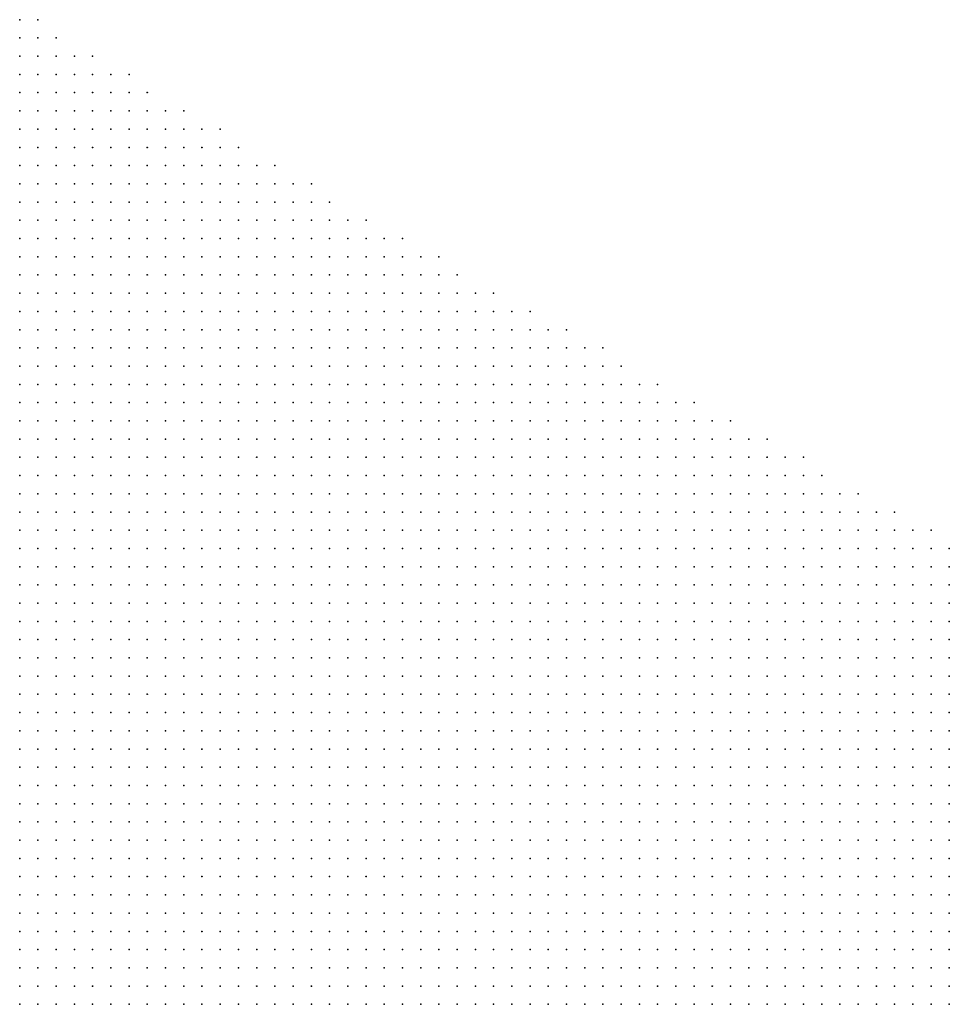
# Model space of a CAD drawing. Units: inches. Extents: x -1.72 to 1.73, y -0.69 to 0.69.
# Drawn here: x 0.21 to 0.31, y 0.37 to 0.47 of the extents above; entities that cross this region are included whole.
import ezdxf

# ---------------------------------------------------------------- set-up
doc = ezdxf.new("R2010")
doc.units = ezdxf.units.IN
doc.header["$MEASUREMENT"] = 0
doc.header["$PDMODE"] = 32
doc.header["$PDSIZE"] = 1e-05
doc.layers.add('layer5', color=5, linetype='Continuous')

msp = doc.modelspace()

# ---------------------------------------------------------------- linework, layer by layer
at = {"layer": 'layer5', "color": 5}
for p in [(0.2092, 0.4735), (0.2112, 0.4735), (0.2092, 0.4715), (0.2112, 0.4715), (0.2132, 0.4715), (0.2092, 0.4695), (0.2112, 0.4695), (0.2132, 0.4695), (0.2152, 0.4695), (0.2172, 0.4695), (0.2092, 0.4675), (0.2112, 0.4675), (0.2132, 0.4675), (0.2152, 0.4675), (0.2172, 0.4675), (0.2192, 0.4675), (0.2212, 0.4675), (0.2092, 0.4655), (0.2112, 0.4655), (0.2132, 0.4655), (0.2152, 0.4655), (0.2172, 0.4655), (0.2192, 0.4655), (0.2212, 0.4655), (0.2232, 0.4655), (0.2092, 0.4635), (0.2112, 0.4635), (0.2132, 0.4635), (0.2152, 0.4635), (0.2172, 0.4635), (0.2192, 0.4635), (0.2212, 0.4635), (0.2232, 0.4635), (0.2252, 0.4635), (0.2272, 0.4635), (0.2092, 0.4615), (0.2112, 0.4615), (0.2132, 0.4615), (0.2152, 0.4615), (0.2172, 0.4615), (0.2192, 0.4615), (0.2212, 0.4615), (0.2232, 0.4615), (0.2252, 0.4615), (0.2272, 0.4615), (0.2292, 0.4615), (0.2312, 0.4615), (0.2092, 0.4595), (0.2112, 0.4595), (0.2132, 0.4595), (0.2152, 0.4595), (0.2172, 0.4595), (0.2192, 0.4595), (0.2212, 0.4595), (0.2232, 0.4595), (0.2252, 0.4595), (0.2272, 0.4595), (0.2292, 0.4595), (0.2312, 0.4595), (0.2332, 0.4595), (0.2092, 0.4575), (0.2112, 0.4575), (0.2132, 0.4575), (0.2152, 0.4575), (0.2172, 0.4575), (0.2192, 0.4575), (0.2212, 0.4575), (0.2232, 0.4575), (0.2252, 0.4575), (0.2272, 0.4575), (0.2292, 0.4575), (0.2312, 0.4575), (0.2332, 0.4575), (0.2352, 0.4575), (0.2372, 0.4575), (0.2092, 0.4555), (0.2112, 0.4555), (0.2132, 0.4555), (0.2152, 0.4555), (0.2172, 0.4555), (0.2192, 0.4555), (0.2212, 0.4555), (0.2232, 0.4555), (0.2252, 0.4555), (0.2272, 0.4555), (0.2292, 0.4555), (0.2312, 0.4555), (0.2332, 0.4555), (0.2352, 0.4555), (0.2372, 0.4555), (0.2392, 0.4555), (0.2412, 0.4555), (0.2092, 0.4535), (0.2112, 0.4535), (0.2132, 0.4535), (0.2152, 0.4535), (0.2172, 0.4535), (0.2192, 0.4535), (0.2212, 0.4535), (0.2232, 0.4535), (0.2252, 0.4535), (0.2272, 0.4535), (0.2292, 0.4535), (0.2312, 0.4535), (0.2332, 0.4535), (0.2352, 0.4535), (0.2372, 0.4535), (0.2392, 0.4535), (0.2412, 0.4535), (0.2432, 0.4535), (0.2092, 0.4515), (0.2112, 0.4515), (0.2132, 0.4515), (0.2152, 0.4515), (0.2172, 0.4515), (0.2192, 0.4515), (0.2212, 0.4515), (0.2232, 0.4515), (0.2252, 0.4515), (0.2272, 0.4515), (0.2292, 0.4515), (0.2312, 0.4515), (0.2332, 0.4515), (0.2352, 0.4515), (0.2372, 0.4515), (0.2392, 0.4515), (0.2412, 0.4515), (0.2432, 0.4515), (0.2452, 0.4515), (0.2472, 0.4515), (0.2092, 0.4495), (0.2112, 0.4495), (0.2132, 0.4495), (0.2152, 0.4495), (0.2172, 0.4495), (0.2192, 0.4495), (0.2212, 0.4495), (0.2232, 0.4495), (0.2252, 0.4495), (0.2272, 0.4495), (0.2292, 0.4495), (0.2312, 0.4495), (0.2332, 0.4495), (0.2352, 0.4495), (0.2372, 0.4495), (0.2392, 0.4495), (0.2412, 0.4495), (0.2432, 0.4495), (0.2452, 0.4495), (0.2472, 0.4495), (0.2492, 0.4495), (0.2512, 0.4495), (0.2092, 0.4475), (0.2112, 0.4475), (0.2132, 0.4475), (0.2152, 0.4475), (0.2172, 0.4475), (0.2192, 0.4475), (0.2212, 0.4475), (0.2232, 0.4475), (0.2252, 0.4475), (0.2272, 0.4475), (0.2292, 0.4475), (0.2312, 0.4475), (0.2332, 0.4475), (0.2352, 0.4475), (0.2372, 0.4475), (0.2392, 0.4475), (0.2412, 0.4475), (0.2432, 0.4475), (0.2452, 0.4475), (0.2472, 0.4475), (0.2492, 0.4475), (0.2512, 0.4475), (0.2532, 0.4475), (0.2552, 0.4475), (0.2092, 0.4455), (0.2112, 0.4455), (0.2132, 0.4455), (0.2152, 0.4455), (0.2172, 0.4455), (0.2192, 0.4455), (0.2212, 0.4455), (0.2232, 0.4455), (0.2252, 0.4455), (0.2272, 0.4455), (0.2292, 0.4455), (0.2312, 0.4455), (0.2332, 0.4455), (0.2352, 0.4455), (0.2372, 0.4455), (0.2392, 0.4455), (0.2412, 0.4455), (0.2432, 0.4455), (0.2452, 0.4455), (0.2472, 0.4455), (0.2492, 0.4455), (0.2512, 0.4455), (0.2532, 0.4455), (0.2552, 0.4455), (0.2572, 0.4455), (0.2092, 0.4435), (0.2112, 0.4435), (0.2132, 0.4435), (0.2152, 0.4435), (0.2172, 0.4435), (0.2192, 0.4435), (0.2212, 0.4435), (0.2232, 0.4435), (0.2252, 0.4435), (0.2272, 0.4435), (0.2292, 0.4435), (0.2312, 0.4435), (0.2332, 0.4435), (0.2352, 0.4435), (0.2372, 0.4435), (0.2392, 0.4435), (0.2412, 0.4435), (0.2432, 0.4435), (0.2452, 0.4435), (0.2472, 0.4435), (0.2492, 0.4435), (0.2512, 0.4435), (0.2532, 0.4435), (0.2552, 0.4435), (0.2572, 0.4435), (0.2592, 0.4435), (0.2612, 0.4435), (0.2092, 0.4415), (0.2112, 0.4415), (0.2132, 0.4415), (0.2152, 0.4415), (0.2172, 0.4415), (0.2192, 0.4415), (0.2212, 0.4415), (0.2232, 0.4415), (0.2252, 0.4415), (0.2272, 0.4415), (0.2292, 0.4415), (0.2312, 0.4415), (0.2332, 0.4415), (0.2352, 0.4415), (0.2372, 0.4415), (0.2392, 0.4415), (0.2412, 0.4415), (0.2432, 0.4415), (0.2452, 0.4415), (0.2472, 0.4415), (0.2492, 0.4415), (0.2512, 0.4415), (0.2532, 0.4415), (0.2552, 0.4415), (0.2572, 0.4415), (0.2592, 0.4415), (0.2612, 0.4415), (0.2632, 0.4415), (0.2652, 0.4415), (0.2092, 0.4395), (0.2112, 0.4395), (0.2132, 0.4395), (0.2152, 0.4395), (0.2172, 0.4395), (0.2192, 0.4395), (0.2212, 0.4395), (0.2232, 0.4395), (0.2252, 0.4395), (0.2272, 0.4395), (0.2292, 0.4395), (0.2312, 0.4395), (0.2332, 0.4395), (0.2352, 0.4395), (0.2372, 0.4395), (0.2392, 0.4395), (0.2412, 0.4395), (0.2432, 0.4395), (0.2452, 0.4395), (0.2472, 0.4395), (0.2492, 0.4395), (0.2512, 0.4395), (0.2532, 0.4395), (0.2552, 0.4395), (0.2572, 0.4395), (0.2592, 0.4395), (0.2612, 0.4395), (0.2632, 0.4395), (0.2652, 0.4395), (0.2672, 0.4395), (0.2692, 0.4395), (0.2092, 0.4375), (0.2112, 0.4375), (0.2132, 0.4375), (0.2152, 0.4375), (0.2172, 0.4375), (0.2192, 0.4375), (0.2212, 0.4375), (0.2232, 0.4375), (0.2252, 0.4375), (0.2272, 0.4375), (0.2292, 0.4375), (0.2312, 0.4375), (0.2332, 0.4375), (0.2352, 0.4375), (0.2372, 0.4375), (0.2392, 0.4375), (0.2412, 0.4375), (0.2432, 0.4375), (0.2452, 0.4375), (0.2472, 0.4375), (0.2492, 0.4375), (0.2512, 0.4375), (0.2532, 0.4375), (0.2552, 0.4375), (0.2572, 0.4375), (0.2592, 0.4375), (0.2612, 0.4375), (0.2632, 0.4375), (0.2652, 0.4375), (0.2672, 0.4375), (0.2692, 0.4375), (0.2712, 0.4375), (0.2732, 0.4375), (0.2092, 0.4355), (0.2112, 0.4355), (0.2132, 0.4355), (0.2152, 0.4355), (0.2172, 0.4355), (0.2192, 0.4355), (0.2212, 0.4355), (0.2232, 0.4355), (0.2252, 0.4355), (0.2272, 0.4355), (0.2292, 0.4355), (0.2312, 0.4355), (0.2332, 0.4355), (0.2352, 0.4355), (0.2372, 0.4355), (0.2392, 0.4355), (0.2412, 0.4355), (0.2432, 0.4355), (0.2452, 0.4355), (0.2472, 0.4355), (0.2492, 0.4355), (0.2512, 0.4355), (0.2532, 0.4355), (0.2552, 0.4355), (0.2572, 0.4355), (0.2592, 0.4355), (0.2612, 0.4355), (0.2632, 0.4355), (0.2652, 0.4355), (0.2672, 0.4355), (0.2692, 0.4355), (0.2712, 0.4355), (0.2732, 0.4355), (0.2752, 0.4355), (0.2092, 0.4335), (0.2112, 0.4335), (0.2132, 0.4335), (0.2152, 0.4335), (0.2172, 0.4335), (0.2192, 0.4335), (0.2212, 0.4335), (0.2232, 0.4335), (0.2252, 0.4335), (0.2272, 0.4335), (0.2292, 0.4335), (0.2312, 0.4335), (0.2332, 0.4335), (0.2352, 0.4335), (0.2372, 0.4335), (0.2392, 0.4335), (0.2412, 0.4335), (0.2432, 0.4335), (0.2452, 0.4335), (0.2472, 0.4335), (0.2492, 0.4335), (0.2512, 0.4335), (0.2532, 0.4335), (0.2552, 0.4335), (0.2572, 0.4335), (0.2592, 0.4335), (0.2612, 0.4335), (0.2632, 0.4335), (0.2652, 0.4335), (0.2672, 0.4335), (0.2692, 0.4335), (0.2712, 0.4335), (0.2732, 0.4335), (0.2752, 0.4335), (0.2772, 0.4335), (0.2792, 0.4335), (0.2092, 0.4315), (0.2112, 0.4315), (0.2132, 0.4315), (0.2152, 0.4315), (0.2172, 0.4315), (0.2192, 0.4315), (0.2212, 0.4315), (0.2232, 0.4315), (0.2252, 0.4315), (0.2272, 0.4315), (0.2292, 0.4315), (0.2312, 0.4315), (0.2332, 0.4315), (0.2352, 0.4315), (0.2372, 0.4315), (0.2392, 0.4315), (0.2412, 0.4315), (0.2432, 0.4315), (0.2452, 0.4315), (0.2472, 0.4315), (0.2492, 0.4315), (0.2512, 0.4315), (0.2532, 0.4315), (0.2552, 0.4315), (0.2572, 0.4315), (0.2592, 0.4315), (0.2612, 0.4315), (0.2632, 0.4315), (0.2652, 0.4315), (0.2672, 0.4315), (0.2692, 0.4315), (0.2712, 0.4315), (0.2732, 0.4315), (0.2752, 0.4315), (0.2772, 0.4315), (0.2792, 0.4315), (0.2812, 0.4315), (0.2832, 0.4315), (0.2092, 0.4295), (0.2112, 0.4295), (0.2132, 0.4295), (0.2152, 0.4295), (0.2172, 0.4295), (0.2192, 0.4295), (0.2212, 0.4295), (0.2232, 0.4295), (0.2252, 0.4295), (0.2272, 0.4295), (0.2292, 0.4295), (0.2312, 0.4295), (0.2332, 0.4295), (0.2352, 0.4295), (0.2372, 0.4295), (0.2392, 0.4295), (0.2412, 0.4295), (0.2432, 0.4295), (0.2452, 0.4295), (0.2472, 0.4295), (0.2492, 0.4295), (0.2512, 0.4295), (0.2532, 0.4295), (0.2552, 0.4295), (0.2572, 0.4295), (0.2592, 0.4295), (0.2612, 0.4295), (0.2632, 0.4295), (0.2652, 0.4295), (0.2672, 0.4295), (0.2692, 0.4295), (0.2712, 0.4295), (0.2732, 0.4295), (0.2752, 0.4295), (0.2772, 0.4295), (0.2792, 0.4295), (0.2812, 0.4295), (0.2832, 0.4295), (0.2852, 0.4295), (0.2872, 0.4295), (0.2092, 0.4275), (0.2112, 0.4275), (0.2132, 0.4275), (0.2152, 0.4275), (0.2172, 0.4275), (0.2192, 0.4275), (0.2212, 0.4275), (0.2232, 0.4275), (0.2252, 0.4275), (0.2272, 0.4275), (0.2292, 0.4275), (0.2312, 0.4275), (0.2332, 0.4275), (0.2352, 0.4275), (0.2372, 0.4275), (0.2392, 0.4275), (0.2412, 0.4275), (0.2432, 0.4275), (0.2452, 0.4275), (0.2472, 0.4275), (0.2492, 0.4275), (0.2512, 0.4275), (0.2532, 0.4275), (0.2552, 0.4275), (0.2572, 0.4275), (0.2592, 0.4275), (0.2612, 0.4275), (0.2632, 0.4275), (0.2652, 0.4275), (0.2672, 0.4275), (0.2692, 0.4275), (0.2712, 0.4275), (0.2732, 0.4275), (0.2752, 0.4275), (0.2772, 0.4275), (0.2792, 0.4275), (0.2812, 0.4275), (0.2832, 0.4275), (0.2852, 0.4275), (0.2872, 0.4275), (0.2892, 0.4275), (0.2912, 0.4275), (0.2092, 0.4255), (0.2112, 0.4255), (0.2132, 0.4255), (0.2152, 0.4255), (0.2172, 0.4255), (0.2192, 0.4255), (0.2212, 0.4255), (0.2232, 0.4255), (0.2252, 0.4255), (0.2272, 0.4255), (0.2292, 0.4255), (0.2312, 0.4255), (0.2332, 0.4255), (0.2352, 0.4255), (0.2372, 0.4255), (0.2392, 0.4255), (0.2412, 0.4255), (0.2432, 0.4255), (0.2452, 0.4255), (0.2472, 0.4255), (0.2492, 0.4255), (0.2512, 0.4255), (0.2532, 0.4255), (0.2552, 0.4255), (0.2572, 0.4255), (0.2592, 0.4255), (0.2612, 0.4255), (0.2632, 0.4255), (0.2652, 0.4255), (0.2672, 0.4255), (0.2692, 0.4255), (0.2712, 0.4255), (0.2732, 0.4255), (0.2752, 0.4255), (0.2772, 0.4255), (0.2792, 0.4255), (0.2812, 0.4255), (0.2832, 0.4255), (0.2852, 0.4255), (0.2872, 0.4255), (0.2892, 0.4255), (0.2912, 0.4255), (0.2932, 0.4255), (0.2952, 0.4255), (0.2092, 0.4235), (0.2112, 0.4235), (0.2132, 0.4235), (0.2152, 0.4235), (0.2172, 0.4235), (0.2192, 0.4235), (0.2212, 0.4235), (0.2232, 0.4235), (0.2252, 0.4235), (0.2272, 0.4235), (0.2292, 0.4235), (0.2312, 0.4235), (0.2332, 0.4235), (0.2352, 0.4235), (0.2372, 0.4235), (0.2392, 0.4235), (0.2412, 0.4235), (0.2432, 0.4235), (0.2452, 0.4235), (0.2472, 0.4235), (0.2492, 0.4235), (0.2512, 0.4235), (0.2532, 0.4235), (0.2552, 0.4235), (0.2572, 0.4235), (0.2592, 0.4235), (0.2612, 0.4235), (0.2632, 0.4235), (0.2652, 0.4235), (0.2672, 0.4235), (0.2692, 0.4235), (0.2712, 0.4235), (0.2732, 0.4235), (0.2752, 0.4235), (0.2772, 0.4235), (0.2792, 0.4235), (0.2812, 0.4235), (0.2832, 0.4235), (0.2852, 0.4235), (0.2872, 0.4235), (0.2892, 0.4235), (0.2912, 0.4235), (0.2932, 0.4235), (0.2952, 0.4235), (0.2972, 0.4235), (0.2092, 0.4215), (0.2112, 0.4215), (0.2132, 0.4215), (0.2152, 0.4215), (0.2172, 0.4215), (0.2192, 0.4215), (0.2212, 0.4215), (0.2232, 0.4215), (0.2252, 0.4215), (0.2272, 0.4215), (0.2292, 0.4215), (0.2312, 0.4215), (0.2332, 0.4215), (0.2352, 0.4215), (0.2372, 0.4215), (0.2392, 0.4215), (0.2412, 0.4215), (0.2432, 0.4215), (0.2452, 0.4215), (0.2472, 0.4215), (0.2492, 0.4215), (0.2512, 0.4215), (0.2532, 0.4215), (0.2552, 0.4215), (0.2572, 0.4215), (0.2592, 0.4215), (0.2612, 0.4215), (0.2632, 0.4215), (0.2652, 0.4215), (0.2672, 0.4215), (0.2692, 0.4215), (0.2712, 0.4215), (0.2732, 0.4215), (0.2752, 0.4215), (0.2772, 0.4215), (0.2792, 0.4215), (0.2812, 0.4215), (0.2832, 0.4215), (0.2852, 0.4215), (0.2872, 0.4215), (0.2892, 0.4215), (0.2912, 0.4215), (0.2932, 0.4215), (0.2952, 0.4215), (0.2972, 0.4215), (0.2992, 0.4215), (0.3012, 0.4215), (0.2092, 0.4195), (0.2112, 0.4195), (0.2132, 0.4195), (0.2152, 0.4195), (0.2172, 0.4195), (0.2192, 0.4195), (0.2212, 0.4195), (0.2232, 0.4195), (0.2252, 0.4195), (0.2272, 0.4195), (0.2292, 0.4195), (0.2312, 0.4195), (0.2332, 0.4195), (0.2352, 0.4195), (0.2372, 0.4195), (0.2392, 0.4195), (0.2412, 0.4195), (0.2432, 0.4195), (0.2452, 0.4195), (0.2472, 0.4195), (0.2492, 0.4195), (0.2512, 0.4195), (0.2532, 0.4195), (0.2552, 0.4195), (0.2572, 0.4195), (0.2592, 0.4195), (0.2612, 0.4195), (0.2632, 0.4195), (0.2652, 0.4195), (0.2672, 0.4195), (0.2692, 0.4195), (0.2712, 0.4195), (0.2732, 0.4195), (0.2752, 0.4195), (0.2772, 0.4195), (0.2792, 0.4195), (0.2812, 0.4195), (0.2832, 0.4195), (0.2852, 0.4195), (0.2872, 0.4195), (0.2892, 0.4195), (0.2912, 0.4195), (0.2932, 0.4195), (0.2952, 0.4195), (0.2972, 0.4195), (0.2992, 0.4195), (0.3012, 0.4195), (0.3032, 0.4195), (0.3052, 0.4195), (0.2092, 0.4175), (0.2112, 0.4175), (0.2132, 0.4175), (0.2152, 0.4175), (0.2172, 0.4175), (0.2192, 0.4175), (0.2212, 0.4175), (0.2232, 0.4175), (0.2252, 0.4175), (0.2272, 0.4175), (0.2292, 0.4175), (0.2312, 0.4175), (0.2332, 0.4175), (0.2352, 0.4175), (0.2372, 0.4175), (0.2392, 0.4175), (0.2412, 0.4175), (0.2432, 0.4175), (0.2452, 0.4175), (0.2472, 0.4175), (0.2492, 0.4175), (0.2512, 0.4175), (0.2532, 0.4175), (0.2552, 0.4175), (0.2572, 0.4175), (0.2592, 0.4175), (0.2612, 0.4175), (0.2632, 0.4175), (0.2652, 0.4175), (0.2672, 0.4175), (0.2692, 0.4175), (0.2712, 0.4175), (0.2732, 0.4175), (0.2752, 0.4175), (0.2772, 0.4175), (0.2792, 0.4175), (0.2812, 0.4175), (0.2832, 0.4175), (0.2852, 0.4175), (0.2872, 0.4175), (0.2892, 0.4175), (0.2912, 0.4175), (0.2932, 0.4175), (0.2952, 0.4175), (0.2972, 0.4175), (0.2992, 0.4175), (0.3012, 0.4175), (0.3032, 0.4175), (0.3052, 0.4175), (0.3072, 0.4175), (0.3092, 0.4175), (0.2092, 0.4155), (0.2112, 0.4155), (0.2132, 0.4155), (0.2152, 0.4155), (0.2172, 0.4155), (0.2192, 0.4155), (0.2212, 0.4155), (0.2232, 0.4155), (0.2252, 0.4155), (0.2272, 0.4155), (0.2292, 0.4155), (0.2312, 0.4155), (0.2332, 0.4155), (0.2352, 0.4155), (0.2372, 0.4155), (0.2392, 0.4155), (0.2412, 0.4155), (0.2432, 0.4155), (0.2452, 0.4155), (0.2472, 0.4155), (0.2492, 0.4155), (0.2512, 0.4155), (0.2532, 0.4155), (0.2552, 0.4155), (0.2572, 0.4155), (0.2592, 0.4155), (0.2612, 0.4155), (0.2632, 0.4155), (0.2652, 0.4155), (0.2672, 0.4155), (0.2692, 0.4155), (0.2712, 0.4155), (0.2732, 0.4155), (0.2752, 0.4155), (0.2772, 0.4155), (0.2792, 0.4155), (0.2812, 0.4155), (0.2832, 0.4155), (0.2852, 0.4155), (0.2872, 0.4155), (0.2892, 0.4155), (0.2912, 0.4155), (0.2932, 0.4155), (0.2952, 0.4155), (0.2972, 0.4155), (0.2992, 0.4155), (0.3012, 0.4155), (0.3032, 0.4155), (0.3052, 0.4155), (0.3072, 0.4155), (0.3092, 0.4155), (0.3112, 0.4155), (0.2092, 0.4135), (0.2112, 0.4135), (0.2132, 0.4135), (0.2152, 0.4135), (0.2172, 0.4135), (0.2192, 0.4135), (0.2212, 0.4135), (0.2232, 0.4135), (0.2252, 0.4135), (0.2272, 0.4135), (0.2292, 0.4135), (0.2312, 0.4135), (0.2332, 0.4135), (0.2352, 0.4135), (0.2372, 0.4135), (0.2392, 0.4135), (0.2412, 0.4135), (0.2432, 0.4135), (0.2452, 0.4135), (0.2472, 0.4135), (0.2492, 0.4135), (0.2512, 0.4135), (0.2532, 0.4135), (0.2552, 0.4135), (0.2572, 0.4135), (0.2592, 0.4135), (0.2612, 0.4135), (0.2632, 0.4135), (0.2652, 0.4135), (0.2672, 0.4135), (0.2692, 0.4135), (0.2712, 0.4135), (0.2732, 0.4135), (0.2752, 0.4135), (0.2772, 0.4135), (0.2792, 0.4135), (0.2812, 0.4135), (0.2832, 0.4135), (0.2852, 0.4135), (0.2872, 0.4135), (0.2892, 0.4135), (0.2912, 0.4135), (0.2932, 0.4135), (0.2952, 0.4135), (0.2972, 0.4135), (0.2992, 0.4135), (0.3012, 0.4135), (0.3032, 0.4135), (0.3052, 0.4135), (0.3072, 0.4135), (0.3092, 0.4135), (0.3112, 0.4135), (0.2092, 0.4115), (0.2112, 0.4115), (0.2132, 0.4115), (0.2152, 0.4115), (0.2172, 0.4115), (0.2192, 0.4115), (0.2212, 0.4115), (0.2232, 0.4115), (0.2252, 0.4115), (0.2272, 0.4115), (0.2292, 0.4115), (0.2312, 0.4115), (0.2332, 0.4115), (0.2352, 0.4115), (0.2372, 0.4115), (0.2392, 0.4115), (0.2412, 0.4115), (0.2432, 0.4115), (0.2452, 0.4115), (0.2472, 0.4115), (0.2492, 0.4115), (0.2512, 0.4115), (0.2532, 0.4115), (0.2552, 0.4115), (0.2572, 0.4115), (0.2592, 0.4115), (0.2612, 0.4115), (0.2632, 0.4115), (0.2652, 0.4115), (0.2672, 0.4115), (0.2692, 0.4115), (0.2712, 0.4115), (0.2732, 0.4115), (0.2752, 0.4115), (0.2772, 0.4115), (0.2792, 0.4115), (0.2812, 0.4115), (0.2832, 0.4115), (0.2852, 0.4115), (0.2872, 0.4115), (0.2892, 0.4115), (0.2912, 0.4115), (0.2932, 0.4115), (0.2952, 0.4115), (0.2972, 0.4115), (0.2992, 0.4115), (0.3012, 0.4115), (0.3032, 0.4115), (0.3052, 0.4115), (0.3072, 0.4115), (0.3092, 0.4115), (0.3112, 0.4115), (0.2092, 0.4095), (0.2112, 0.4095), (0.2132, 0.4095), (0.2152, 0.4095), (0.2172, 0.4095), (0.2192, 0.4095), (0.2212, 0.4095), (0.2232, 0.4095), (0.2252, 0.4095), (0.2272, 0.4095), (0.2292, 0.4095), (0.2312, 0.4095), (0.2332, 0.4095), (0.2352, 0.4095), (0.2372, 0.4095), (0.2392, 0.4095), (0.2412, 0.4095), (0.2432, 0.4095), (0.2452, 0.4095), (0.2472, 0.4095), (0.2492, 0.4095), (0.2512, 0.4095), (0.2532, 0.4095), (0.2552, 0.4095), (0.2572, 0.4095), (0.2592, 0.4095), (0.2612, 0.4095), (0.2632, 0.4095), (0.2652, 0.4095), (0.2672, 0.4095), (0.2692, 0.4095), (0.2712, 0.4095), (0.2732, 0.4095), (0.2752, 0.4095), (0.2772, 0.4095), (0.2792, 0.4095), (0.2812, 0.4095), (0.2832, 0.4095), (0.2852, 0.4095), (0.2872, 0.4095), (0.2892, 0.4095), (0.2912, 0.4095), (0.2932, 0.4095), (0.2952, 0.4095), (0.2972, 0.4095), (0.2992, 0.4095), (0.3012, 0.4095), (0.3032, 0.4095), (0.3052, 0.4095), (0.3072, 0.4095), (0.3092, 0.4095), (0.3112, 0.4095), (0.2092, 0.4075), (0.2112, 0.4075), (0.2132, 0.4075), (0.2152, 0.4075), (0.2172, 0.4075), (0.2192, 0.4075), (0.2212, 0.4075), (0.2232, 0.4075), (0.2252, 0.4075), (0.2272, 0.4075), (0.2292, 0.4075), (0.2312, 0.4075), (0.2332, 0.4075), (0.2352, 0.4075), (0.2372, 0.4075), (0.2392, 0.4075), (0.2412, 0.4075), (0.2432, 0.4075), (0.2452, 0.4075), (0.2472, 0.4075), (0.2492, 0.4075), (0.2512, 0.4075), (0.2532, 0.4075), (0.2552, 0.4075), (0.2572, 0.4075), (0.2592, 0.4075), (0.2612, 0.4075), (0.2632, 0.4075), (0.2652, 0.4075), (0.2672, 0.4075), (0.2692, 0.4075), (0.2712, 0.4075), (0.2732, 0.4075), (0.2752, 0.4075), (0.2772, 0.4075), (0.2792, 0.4075), (0.2812, 0.4075), (0.2832, 0.4075), (0.2852, 0.4075), (0.2872, 0.4075), (0.2892, 0.4075), (0.2912, 0.4075), (0.2932, 0.4075), (0.2952, 0.4075), (0.2972, 0.4075), (0.2992, 0.4075), (0.3012, 0.4075), (0.3032, 0.4075), (0.3052, 0.4075), (0.3072, 0.4075), (0.3092, 0.4075), (0.3112, 0.4075), (0.2092, 0.4055), (0.2112, 0.4055), (0.2132, 0.4055), (0.2152, 0.4055), (0.2172, 0.4055), (0.2192, 0.4055), (0.2212, 0.4055), (0.2232, 0.4055), (0.2252, 0.4055), (0.2272, 0.4055), (0.2292, 0.4055), (0.2312, 0.4055), (0.2332, 0.4055), (0.2352, 0.4055), (0.2372, 0.4055), (0.2392, 0.4055), (0.2412, 0.4055), (0.2432, 0.4055), (0.2452, 0.4055), (0.2472, 0.4055), (0.2492, 0.4055), (0.2512, 0.4055), (0.2532, 0.4055), (0.2552, 0.4055), (0.2572, 0.4055), (0.2592, 0.4055), (0.2612, 0.4055), (0.2632, 0.4055), (0.2652, 0.4055), (0.2672, 0.4055), (0.2692, 0.4055), (0.2712, 0.4055), (0.2732, 0.4055), (0.2752, 0.4055), (0.2772, 0.4055), (0.2792, 0.4055), (0.2812, 0.4055), (0.2832, 0.4055), (0.2852, 0.4055), (0.2872, 0.4055), (0.2892, 0.4055), (0.2912, 0.4055), (0.2932, 0.4055), (0.2952, 0.4055), (0.2972, 0.4055), (0.2992, 0.4055), (0.3012, 0.4055), (0.3032, 0.4055), (0.3052, 0.4055), (0.3072, 0.4055), (0.3092, 0.4055), (0.3112, 0.4055), (0.2092, 0.4035), (0.2112, 0.4035), (0.2132, 0.4035), (0.2152, 0.4035), (0.2172, 0.4035), (0.2192, 0.4035), (0.2212, 0.4035), (0.2232, 0.4035), (0.2252, 0.4035), (0.2272, 0.4035), (0.2292, 0.4035), (0.2312, 0.4035), (0.2332, 0.4035), (0.2352, 0.4035), (0.2372, 0.4035), (0.2392, 0.4035), (0.2412, 0.4035), (0.2432, 0.4035), (0.2452, 0.4035), (0.2472, 0.4035), (0.2492, 0.4035), (0.2512, 0.4035), (0.2532, 0.4035), (0.2552, 0.4035), (0.2572, 0.4035), (0.2592, 0.4035), (0.2612, 0.4035), (0.2632, 0.4035), (0.2652, 0.4035), (0.2672, 0.4035), (0.2692, 0.4035), (0.2712, 0.4035), (0.2732, 0.4035), (0.2752, 0.4035), (0.2772, 0.4035), (0.2792, 0.4035), (0.2812, 0.4035), (0.2832, 0.4035), (0.2852, 0.4035), (0.2872, 0.4035), (0.2892, 0.4035), (0.2912, 0.4035), (0.2932, 0.4035), (0.2952, 0.4035), (0.2972, 0.4035), (0.2992, 0.4035), (0.3012, 0.4035), (0.3032, 0.4035), (0.3052, 0.4035), (0.3072, 0.4035), (0.3092, 0.4035), (0.3112, 0.4035), (0.2092, 0.4015), (0.2112, 0.4015), (0.2132, 0.4015), (0.2152, 0.4015), (0.2172, 0.4015), (0.2192, 0.4015), (0.2212, 0.4015), (0.2232, 0.4015), (0.2252, 0.4015), (0.2272, 0.4015), (0.2292, 0.4015), (0.2312, 0.4015), (0.2332, 0.4015), (0.2352, 0.4015), (0.2372, 0.4015), (0.2392, 0.4015), (0.2412, 0.4015), (0.2432, 0.4015), (0.2452, 0.4015), (0.2472, 0.4015), (0.2492, 0.4015), (0.2512, 0.4015), (0.2532, 0.4015), (0.2552, 0.4015), (0.2572, 0.4015), (0.2592, 0.4015), (0.2612, 0.4015), (0.2632, 0.4015), (0.2652, 0.4015), (0.2672, 0.4015), (0.2692, 0.4015), (0.2712, 0.4015), (0.2732, 0.4015), (0.2752, 0.4015), (0.2772, 0.4015), (0.2792, 0.4015), (0.2812, 0.4015), (0.2832, 0.4015), (0.2852, 0.4015), (0.2872, 0.4015), (0.2892, 0.4015), (0.2912, 0.4015), (0.2932, 0.4015), (0.2952, 0.4015), (0.2972, 0.4015), (0.2992, 0.4015), (0.3012, 0.4015), (0.3032, 0.4015), (0.3052, 0.4015), (0.3072, 0.4015), (0.3092, 0.4015), (0.3112, 0.4015), (0.2092, 0.3995), (0.2112, 0.3995), (0.2132, 0.3995), (0.2152, 0.3995), (0.2172, 0.3995), (0.2192, 0.3995), (0.2212, 0.3995), (0.2232, 0.3995), (0.2252, 0.3995), (0.2272, 0.3995), (0.2292, 0.3995), (0.2312, 0.3995), (0.2332, 0.3995), (0.2352, 0.3995), (0.2372, 0.3995), (0.2392, 0.3995), (0.2412, 0.3995), (0.2432, 0.3995), (0.2452, 0.3995), (0.2472, 0.3995), (0.2492, 0.3995), (0.2512, 0.3995), (0.2532, 0.3995), (0.2552, 0.3995), (0.2572, 0.3995), (0.2592, 0.3995), (0.2612, 0.3995), (0.2632, 0.3995), (0.2652, 0.3995), (0.2672, 0.3995), (0.2692, 0.3995), (0.2712, 0.3995), (0.2732, 0.3995), (0.2752, 0.3995), (0.2772, 0.3995), (0.2792, 0.3995), (0.2812, 0.3995), (0.2832, 0.3995), (0.2852, 0.3995), (0.2872, 0.3995), (0.2892, 0.3995), (0.2912, 0.3995), (0.2932, 0.3995), (0.2952, 0.3995), (0.2972, 0.3995), (0.2992, 0.3995), (0.3012, 0.3995), (0.3032, 0.3995), (0.3052, 0.3995), (0.3072, 0.3995), (0.3092, 0.3995), (0.3112, 0.3995), (0.2092, 0.3975), (0.2112, 0.3975), (0.2132, 0.3975), (0.2152, 0.3975), (0.2172, 0.3975), (0.2192, 0.3975), (0.2212, 0.3975), (0.2232, 0.3975), (0.2252, 0.3975), (0.2272, 0.3975), (0.2292, 0.3975), (0.2312, 0.3975), (0.2332, 0.3975), (0.2352, 0.3975), (0.2372, 0.3975), (0.2392, 0.3975), (0.2412, 0.3975), (0.2432, 0.3975), (0.2452, 0.3975), (0.2472, 0.3975), (0.2492, 0.3975), (0.2512, 0.3975), (0.2532, 0.3975), (0.2552, 0.3975), (0.2572, 0.3975), (0.2592, 0.3975), (0.2612, 0.3975), (0.2632, 0.3975), (0.2652, 0.3975), (0.2672, 0.3975), (0.2692, 0.3975), (0.2712, 0.3975), (0.2732, 0.3975), (0.2752, 0.3975), (0.2772, 0.3975), (0.2792, 0.3975), (0.2812, 0.3975), (0.2832, 0.3975), (0.2852, 0.3975), (0.2872, 0.3975), (0.2892, 0.3975), (0.2912, 0.3975), (0.2932, 0.3975), (0.2952, 0.3975), (0.2972, 0.3975), (0.2992, 0.3975), (0.3012, 0.3975), (0.3032, 0.3975), (0.3052, 0.3975), (0.3072, 0.3975), (0.3092, 0.3975), (0.3112, 0.3975), (0.2092, 0.3955), (0.2112, 0.3955), (0.2132, 0.3955), (0.2152, 0.3955), (0.2172, 0.3955), (0.2192, 0.3955), (0.2212, 0.3955), (0.2232, 0.3955), (0.2252, 0.3955), (0.2272, 0.3955), (0.2292, 0.3955), (0.2312, 0.3955), (0.2332, 0.3955), (0.2352, 0.3955), (0.2372, 0.3955), (0.2392, 0.3955), (0.2412, 0.3955), (0.2432, 0.3955), (0.2452, 0.3955), (0.2472, 0.3955), (0.2492, 0.3955), (0.2512, 0.3955), (0.2532, 0.3955), (0.2552, 0.3955), (0.2572, 0.3955), (0.2592, 0.3955), (0.2612, 0.3955), (0.2632, 0.3955), (0.2652, 0.3955), (0.2672, 0.3955), (0.2692, 0.3955), (0.2712, 0.3955), (0.2732, 0.3955), (0.2752, 0.3955), (0.2772, 0.3955), (0.2792, 0.3955), (0.2812, 0.3955), (0.2832, 0.3955), (0.2852, 0.3955), (0.2872, 0.3955), (0.2892, 0.3955), (0.2912, 0.3955), (0.2932, 0.3955), (0.2952, 0.3955), (0.2972, 0.3955), (0.2992, 0.3955), (0.3012, 0.3955), (0.3032, 0.3955), (0.3052, 0.3955), (0.3072, 0.3955), (0.3092, 0.3955), (0.3112, 0.3955), (0.2092, 0.3935), (0.2112, 0.3935), (0.2132, 0.3935), (0.2152, 0.3935), (0.2172, 0.3935), (0.2192, 0.3935), (0.2212, 0.3935), (0.2232, 0.3935), (0.2252, 0.3935), (0.2272, 0.3935), (0.2292, 0.3935), (0.2312, 0.3935), (0.2332, 0.3935), (0.2352, 0.3935), (0.2372, 0.3935), (0.2392, 0.3935), (0.2412, 0.3935), (0.2432, 0.3935), (0.2452, 0.3935), (0.2472, 0.3935), (0.2492, 0.3935), (0.2512, 0.3935), (0.2532, 0.3935), (0.2552, 0.3935), (0.2572, 0.3935), (0.2592, 0.3935), (0.2612, 0.3935), (0.2632, 0.3935), (0.2652, 0.3935), (0.2672, 0.3935), (0.2692, 0.3935), (0.2712, 0.3935), (0.2732, 0.3935), (0.2752, 0.3935), (0.2772, 0.3935), (0.2792, 0.3935), (0.2812, 0.3935), (0.2832, 0.3935), (0.2852, 0.3935), (0.2872, 0.3935), (0.2892, 0.3935), (0.2912, 0.3935), (0.2932, 0.3935), (0.2952, 0.3935), (0.2972, 0.3935), (0.2992, 0.3935), (0.3012, 0.3935), (0.3032, 0.3935), (0.3052, 0.3935), (0.3072, 0.3935), (0.3092, 0.3935), (0.3112, 0.3935), (0.2092, 0.3915), (0.2112, 0.3915), (0.2132, 0.3915), (0.2152, 0.3915), (0.2172, 0.3915), (0.2192, 0.3915), (0.2212, 0.3915), (0.2232, 0.3915), (0.2252, 0.3915), (0.2272, 0.3915), (0.2292, 0.3915), (0.2312, 0.3915), (0.2332, 0.3915), (0.2352, 0.3915), (0.2372, 0.3915), (0.2392, 0.3915), (0.2412, 0.3915), (0.2432, 0.3915), (0.2452, 0.3915), (0.2472, 0.3915), (0.2492, 0.3915), (0.2512, 0.3915), (0.2532, 0.3915), (0.2552, 0.3915), (0.2572, 0.3915), (0.2592, 0.3915), (0.2612, 0.3915), (0.2632, 0.3915), (0.2652, 0.3915), (0.2672, 0.3915), (0.2692, 0.3915), (0.2712, 0.3915), (0.2732, 0.3915), (0.2752, 0.3915), (0.2772, 0.3915), (0.2792, 0.3915), (0.2812, 0.3915), (0.2832, 0.3915), (0.2852, 0.3915), (0.2872, 0.3915), (0.2892, 0.3915), (0.2912, 0.3915), (0.2932, 0.3915), (0.2952, 0.3915), (0.2972, 0.3915), (0.2992, 0.3915), (0.3012, 0.3915), (0.3032, 0.3915), (0.3052, 0.3915), (0.3072, 0.3915), (0.3092, 0.3915), (0.3112, 0.3915), (0.2092, 0.3895), (0.2112, 0.3895), (0.2132, 0.3895), (0.2152, 0.3895), (0.2172, 0.3895), (0.2192, 0.3895), (0.2212, 0.3895), (0.2232, 0.3895), (0.2252, 0.3895), (0.2272, 0.3895), (0.2292, 0.3895), (0.2312, 0.3895), (0.2332, 0.3895), (0.2352, 0.3895), (0.2372, 0.3895), (0.2392, 0.3895), (0.2412, 0.3895), (0.2432, 0.3895), (0.2452, 0.3895), (0.2472, 0.3895), (0.2492, 0.3895), (0.2512, 0.3895), (0.2532, 0.3895), (0.2552, 0.3895), (0.2572, 0.3895), (0.2592, 0.3895), (0.2612, 0.3895), (0.2632, 0.3895), (0.2652, 0.3895), (0.2672, 0.3895), (0.2692, 0.3895), (0.2712, 0.3895), (0.2732, 0.3895), (0.2752, 0.3895), (0.2772, 0.3895), (0.2792, 0.3895), (0.2812, 0.3895), (0.2832, 0.3895), (0.2852, 0.3895), (0.2872, 0.3895), (0.2892, 0.3895), (0.2912, 0.3895), (0.2932, 0.3895), (0.2952, 0.3895), (0.2972, 0.3895), (0.2992, 0.3895), (0.3012, 0.3895), (0.3032, 0.3895), (0.3052, 0.3895), (0.3072, 0.3895), (0.3092, 0.3895), (0.3112, 0.3895), (0.2092, 0.3875), (0.2112, 0.3875), (0.2132, 0.3875), (0.2152, 0.3875), (0.2172, 0.3875), (0.2192, 0.3875), (0.2212, 0.3875), (0.2232, 0.3875), (0.2252, 0.3875), (0.2272, 0.3875), (0.2292, 0.3875), (0.2312, 0.3875), (0.2332, 0.3875), (0.2352, 0.3875), (0.2372, 0.3875), (0.2392, 0.3875), (0.2412, 0.3875), (0.2432, 0.3875), (0.2452, 0.3875), (0.2472, 0.3875), (0.2492, 0.3875), (0.2512, 0.3875), (0.2532, 0.3875), (0.2552, 0.3875), (0.2572, 0.3875), (0.2592, 0.3875), (0.2612, 0.3875), (0.2632, 0.3875), (0.2652, 0.3875), (0.2672, 0.3875), (0.2692, 0.3875), (0.2712, 0.3875), (0.2732, 0.3875), (0.2752, 0.3875), (0.2772, 0.3875), (0.2792, 0.3875), (0.2812, 0.3875), (0.2832, 0.3875), (0.2852, 0.3875), (0.2872, 0.3875), (0.2892, 0.3875), (0.2912, 0.3875), (0.2932, 0.3875), (0.2952, 0.3875), (0.2972, 0.3875), (0.2992, 0.3875), (0.3012, 0.3875), (0.3032, 0.3875), (0.3052, 0.3875), (0.3072, 0.3875), (0.3092, 0.3875), (0.3112, 0.3875), (0.2092, 0.3855), (0.2112, 0.3855), (0.2132, 0.3855), (0.2152, 0.3855), (0.2172, 0.3855), (0.2192, 0.3855), (0.2212, 0.3855), (0.2232, 0.3855), (0.2252, 0.3855), (0.2272, 0.3855), (0.2292, 0.3855), (0.2312, 0.3855), (0.2332, 0.3855), (0.2352, 0.3855), (0.2372, 0.3855), (0.2392, 0.3855), (0.2412, 0.3855), (0.2432, 0.3855), (0.2452, 0.3855), (0.2472, 0.3855), (0.2492, 0.3855), (0.2512, 0.3855), (0.2532, 0.3855), (0.2552, 0.3855), (0.2572, 0.3855), (0.2592, 0.3855), (0.2612, 0.3855), (0.2632, 0.3855), (0.2652, 0.3855), (0.2672, 0.3855), (0.2692, 0.3855), (0.2712, 0.3855), (0.2732, 0.3855), (0.2752, 0.3855), (0.2772, 0.3855), (0.2792, 0.3855), (0.2812, 0.3855), (0.2832, 0.3855), (0.2852, 0.3855), (0.2872, 0.3855), (0.2892, 0.3855), (0.2912, 0.3855), (0.2932, 0.3855), (0.2952, 0.3855), (0.2972, 0.3855), (0.2992, 0.3855), (0.3012, 0.3855), (0.3032, 0.3855), (0.3052, 0.3855), (0.3072, 0.3855), (0.3092, 0.3855), (0.3112, 0.3855), (0.2092, 0.3835), (0.2112, 0.3835), (0.2132, 0.3835), (0.2152, 0.3835), (0.2172, 0.3835), (0.2192, 0.3835), (0.2212, 0.3835), (0.2232, 0.3835), (0.2252, 0.3835), (0.2272, 0.3835), (0.2292, 0.3835), (0.2312, 0.3835), (0.2332, 0.3835), (0.2352, 0.3835), (0.2372, 0.3835), (0.2392, 0.3835), (0.2412, 0.3835), (0.2432, 0.3835), (0.2452, 0.3835), (0.2472, 0.3835), (0.2492, 0.3835), (0.2512, 0.3835), (0.2532, 0.3835), (0.2552, 0.3835), (0.2572, 0.3835), (0.2592, 0.3835), (0.2612, 0.3835), (0.2632, 0.3835), (0.2652, 0.3835), (0.2672, 0.3835), (0.2692, 0.3835), (0.2712, 0.3835), (0.2732, 0.3835), (0.2752, 0.3835), (0.2772, 0.3835), (0.2792, 0.3835), (0.2812, 0.3835), (0.2832, 0.3835), (0.2852, 0.3835), (0.2872, 0.3835), (0.2892, 0.3835), (0.2912, 0.3835), (0.2932, 0.3835), (0.2952, 0.3835), (0.2972, 0.3835), (0.2992, 0.3835), (0.3012, 0.3835), (0.3032, 0.3835), (0.3052, 0.3835), (0.3072, 0.3835), (0.3092, 0.3835), (0.3112, 0.3835), (0.2092, 0.3815), (0.2112, 0.3815), (0.2132, 0.3815), (0.2152, 0.3815), (0.2172, 0.3815), (0.2192, 0.3815), (0.2212, 0.3815), (0.2232, 0.3815), (0.2252, 0.3815), (0.2272, 0.3815), (0.2292, 0.3815), (0.2312, 0.3815), (0.2332, 0.3815), (0.2352, 0.3815), (0.2372, 0.3815), (0.2392, 0.3815), (0.2412, 0.3815), (0.2432, 0.3815), (0.2452, 0.3815), (0.2472, 0.3815), (0.2492, 0.3815), (0.2512, 0.3815), (0.2532, 0.3815), (0.2552, 0.3815), (0.2572, 0.3815), (0.2592, 0.3815), (0.2612, 0.3815), (0.2632, 0.3815), (0.2652, 0.3815), (0.2672, 0.3815), (0.2692, 0.3815), (0.2712, 0.3815), (0.2732, 0.3815), (0.2752, 0.3815), (0.2772, 0.3815), (0.2792, 0.3815), (0.2812, 0.3815), (0.2832, 0.3815), (0.2852, 0.3815), (0.2872, 0.3815), (0.2892, 0.3815), (0.2912, 0.3815), (0.2932, 0.3815), (0.2952, 0.3815), (0.2972, 0.3815), (0.2992, 0.3815), (0.3012, 0.3815), (0.3032, 0.3815), (0.3052, 0.3815), (0.3072, 0.3815), (0.3092, 0.3815), (0.3112, 0.3815), (0.2092, 0.3795), (0.2112, 0.3795), (0.2132, 0.3795), (0.2152, 0.3795), (0.2172, 0.3795), (0.2192, 0.3795), (0.2212, 0.3795), (0.2232, 0.3795), (0.2252, 0.3795), (0.2272, 0.3795), (0.2292, 0.3795), (0.2312, 0.3795), (0.2332, 0.3795), (0.2352, 0.3795), (0.2372, 0.3795), (0.2392, 0.3795), (0.2412, 0.3795), (0.2432, 0.3795), (0.2452, 0.3795), (0.2472, 0.3795), (0.2492, 0.3795), (0.2512, 0.3795), (0.2532, 0.3795), (0.2552, 0.3795), (0.2572, 0.3795), (0.2592, 0.3795), (0.2612, 0.3795), (0.2632, 0.3795), (0.2652, 0.3795), (0.2672, 0.3795), (0.2692, 0.3795), (0.2712, 0.3795), (0.2732, 0.3795), (0.2752, 0.3795), (0.2772, 0.3795), (0.2792, 0.3795), (0.2812, 0.3795), (0.2832, 0.3795), (0.2852, 0.3795), (0.2872, 0.3795), (0.2892, 0.3795), (0.2912, 0.3795), (0.2932, 0.3795), (0.2952, 0.3795), (0.2972, 0.3795), (0.2992, 0.3795), (0.3012, 0.3795), (0.3032, 0.3795), (0.3052, 0.3795), (0.3072, 0.3795), (0.3092, 0.3795), (0.3112, 0.3795), (0.2092, 0.3775), (0.2112, 0.3775), (0.2132, 0.3775), (0.2152, 0.3775), (0.2172, 0.3775), (0.2192, 0.3775), (0.2212, 0.3775), (0.2232, 0.3775), (0.2252, 0.3775), (0.2272, 0.3775), (0.2292, 0.3775), (0.2312, 0.3775), (0.2332, 0.3775), (0.2352, 0.3775), (0.2372, 0.3775), (0.2392, 0.3775), (0.2412, 0.3775), (0.2432, 0.3775), (0.2452, 0.3775), (0.2472, 0.3775), (0.2492, 0.3775), (0.2512, 0.3775), (0.2532, 0.3775), (0.2552, 0.3775), (0.2572, 0.3775), (0.2592, 0.3775), (0.2612, 0.3775), (0.2632, 0.3775), (0.2652, 0.3775), (0.2672, 0.3775), (0.2692, 0.3775), (0.2712, 0.3775), (0.2732, 0.3775), (0.2752, 0.3775), (0.2772, 0.3775), (0.2792, 0.3775), (0.2812, 0.3775), (0.2832, 0.3775), (0.2852, 0.3775), (0.2872, 0.3775), (0.2892, 0.3775), (0.2912, 0.3775), (0.2932, 0.3775), (0.2952, 0.3775), (0.2972, 0.3775), (0.2992, 0.3775), (0.3012, 0.3775), (0.3032, 0.3775), (0.3052, 0.3775), (0.3072, 0.3775), (0.3092, 0.3775), (0.3112, 0.3775), (0.2092, 0.3755), (0.2112, 0.3755), (0.2132, 0.3755), (0.2152, 0.3755), (0.2172, 0.3755), (0.2192, 0.3755), (0.2212, 0.3755), (0.2232, 0.3755), (0.2252, 0.3755), (0.2272, 0.3755), (0.2292, 0.3755), (0.2312, 0.3755), (0.2332, 0.3755), (0.2352, 0.3755), (0.2372, 0.3755), (0.2392, 0.3755), (0.2412, 0.3755), (0.2432, 0.3755), (0.2452, 0.3755), (0.2472, 0.3755), (0.2492, 0.3755), (0.2512, 0.3755), (0.2532, 0.3755), (0.2552, 0.3755), (0.2572, 0.3755), (0.2592, 0.3755), (0.2612, 0.3755), (0.2632, 0.3755), (0.2652, 0.3755), (0.2672, 0.3755), (0.2692, 0.3755), (0.2712, 0.3755), (0.2732, 0.3755), (0.2752, 0.3755), (0.2772, 0.3755), (0.2792, 0.3755), (0.2812, 0.3755), (0.2832, 0.3755), (0.2852, 0.3755), (0.2872, 0.3755), (0.2892, 0.3755), (0.2912, 0.3755), (0.2932, 0.3755), (0.2952, 0.3755), (0.2972, 0.3755), (0.2992, 0.3755), (0.3012, 0.3755), (0.3032, 0.3755), (0.3052, 0.3755), (0.3072, 0.3755), (0.3092, 0.3755), (0.3112, 0.3755), (0.2092, 0.3735), (0.2112, 0.3735), (0.2132, 0.3735), (0.2152, 0.3735), (0.2172, 0.3735), (0.2192, 0.3735), (0.2212, 0.3735), (0.2232, 0.3735), (0.2252, 0.3735), (0.2272, 0.3735), (0.2292, 0.3735), (0.2312, 0.3735), (0.2332, 0.3735), (0.2352, 0.3735), (0.2372, 0.3735), (0.2392, 0.3735), (0.2412, 0.3735), (0.2432, 0.3735), (0.2452, 0.3735), (0.2472, 0.3735), (0.2492, 0.3735), (0.2512, 0.3735), (0.2532, 0.3735), (0.2552, 0.3735), (0.2572, 0.3735), (0.2592, 0.3735), (0.2612, 0.3735), (0.2632, 0.3735), (0.2652, 0.3735), (0.2672, 0.3735), (0.2692, 0.3735), (0.2712, 0.3735), (0.2732, 0.3735), (0.2752, 0.3735), (0.2772, 0.3735), (0.2792, 0.3735), (0.2812, 0.3735), (0.2832, 0.3735), (0.2852, 0.3735), (0.2872, 0.3735), (0.2892, 0.3735), (0.2912, 0.3735), (0.2932, 0.3735), (0.2952, 0.3735), (0.2972, 0.3735), (0.2992, 0.3735), (0.3012, 0.3735), (0.3032, 0.3735), (0.3052, 0.3735), (0.3072, 0.3735), (0.3092, 0.3735), (0.3112, 0.3735), (0.2092, 0.3715), (0.2112, 0.3715), (0.2132, 0.3715), (0.2152, 0.3715), (0.2172, 0.3715), (0.2192, 0.3715), (0.2212, 0.3715), (0.2232, 0.3715), (0.2252, 0.3715), (0.2272, 0.3715), (0.2292, 0.3715), (0.2312, 0.3715), (0.2332, 0.3715), (0.2352, 0.3715), (0.2372, 0.3715), (0.2392, 0.3715), (0.2412, 0.3715), (0.2432, 0.3715), (0.2452, 0.3715), (0.2472, 0.3715), (0.2492, 0.3715), (0.2512, 0.3715), (0.2532, 0.3715), (0.2552, 0.3715), (0.2572, 0.3715), (0.2592, 0.3715), (0.2612, 0.3715), (0.2632, 0.3715), (0.2652, 0.3715), (0.2672, 0.3715), (0.2692, 0.3715), (0.2712, 0.3715), (0.2732, 0.3715), (0.2752, 0.3715), (0.2772, 0.3715), (0.2792, 0.3715), (0.2812, 0.3715), (0.2832, 0.3715), (0.2852, 0.3715), (0.2872, 0.3715), (0.2892, 0.3715), (0.2912, 0.3715), (0.2932, 0.3715), (0.2952, 0.3715), (0.2972, 0.3715), (0.2992, 0.3715), (0.3012, 0.3715), (0.3032, 0.3715), (0.3052, 0.3715), (0.3072, 0.3715), (0.3092, 0.3715), (0.3112, 0.3715), (0.2092, 0.3695), (0.2112, 0.3695), (0.2132, 0.3695), (0.2152, 0.3695), (0.2172, 0.3695), (0.2192, 0.3695), (0.2212, 0.3695), (0.2232, 0.3695), (0.2252, 0.3695), (0.2272, 0.3695), (0.2292, 0.3695), (0.2312, 0.3695), (0.2332, 0.3695), (0.2352, 0.3695), (0.2372, 0.3695), (0.2392, 0.3695), (0.2412, 0.3695), (0.2432, 0.3695), (0.2452, 0.3695), (0.2472, 0.3695), (0.2492, 0.3695), (0.2512, 0.3695), (0.2532, 0.3695), (0.2552, 0.3695), (0.2572, 0.3695), (0.2592, 0.3695), (0.2612, 0.3695), (0.2632, 0.3695), (0.2652, 0.3695), (0.2672, 0.3695), (0.2692, 0.3695), (0.2712, 0.3695), (0.2732, 0.3695), (0.2752, 0.3695), (0.2772, 0.3695), (0.2792, 0.3695), (0.2812, 0.3695), (0.2832, 0.3695), (0.2852, 0.3695), (0.2872, 0.3695), (0.2892, 0.3695), (0.2912, 0.3695), (0.2932, 0.3695), (0.2952, 0.3695), (0.2972, 0.3695), (0.2992, 0.3695), (0.3012, 0.3695), (0.3032, 0.3695), (0.3052, 0.3695), (0.3072, 0.3695), (0.3092, 0.3695), (0.3112, 0.3695), (0.2092, 0.3675), (0.2112, 0.3675), (0.2132, 0.3675), (0.2152, 0.3675), (0.2172, 0.3675), (0.2192, 0.3675), (0.2212, 0.3675), (0.2232, 0.3675), (0.2252, 0.3675), (0.2272, 0.3675), (0.2292, 0.3675), (0.2312, 0.3675), (0.2332, 0.3675), (0.2352, 0.3675), (0.2372, 0.3675), (0.2392, 0.3675), (0.2412, 0.3675), (0.2432, 0.3675), (0.2452, 0.3675), (0.2472, 0.3675), (0.2492, 0.3675), (0.2512, 0.3675), (0.2532, 0.3675), (0.2552, 0.3675), (0.2572, 0.3675), (0.2592, 0.3675), (0.2612, 0.3675), (0.2632, 0.3675), (0.2652, 0.3675), (0.2672, 0.3675), (0.2692, 0.3675), (0.2712, 0.3675), (0.2732, 0.3675), (0.2752, 0.3675), (0.2772, 0.3675), (0.2792, 0.3675), (0.2812, 0.3675), (0.2832, 0.3675), (0.2852, 0.3675), (0.2872, 0.3675), (0.2892, 0.3675), (0.2912, 0.3675), (0.2932, 0.3675), (0.2952, 0.3675), (0.2972, 0.3675), (0.2992, 0.3675), (0.3012, 0.3675), (0.3032, 0.3675), (0.3052, 0.3675), (0.3072, 0.3675), (0.3092, 0.3675), (0.3112, 0.3675), (0.2092, 0.3655), (0.2112, 0.3655), (0.2132, 0.3655), (0.2152, 0.3655), (0.2172, 0.3655), (0.2192, 0.3655), (0.2212, 0.3655), (0.2232, 0.3655), (0.2252, 0.3655), (0.2272, 0.3655), (0.2292, 0.3655), (0.2312, 0.3655), (0.2332, 0.3655), (0.2352, 0.3655), (0.2372, 0.3655), (0.2392, 0.3655), (0.2412, 0.3655), (0.2432, 0.3655), (0.2452, 0.3655), (0.2472, 0.3655), (0.2492, 0.3655), (0.2512, 0.3655), (0.2532, 0.3655), (0.2552, 0.3655), (0.2572, 0.3655), (0.2592, 0.3655), (0.2612, 0.3655), (0.2632, 0.3655), (0.2652, 0.3655), (0.2672, 0.3655), (0.2692, 0.3655), (0.2712, 0.3655), (0.2732, 0.3655), (0.2752, 0.3655), (0.2772, 0.3655), (0.2792, 0.3655), (0.2812, 0.3655), (0.2832, 0.3655), (0.2852, 0.3655), (0.2872, 0.3655), (0.2892, 0.3655), (0.2912, 0.3655), (0.2932, 0.3655), (0.2952, 0.3655), (0.2972, 0.3655), (0.2992, 0.3655), (0.3012, 0.3655), (0.3032, 0.3655), (0.3052, 0.3655), (0.3072, 0.3655), (0.3092, 0.3655), (0.3112, 0.3655)]:
    msp.add_point(p, dxfattribs=at)

doc.saveas('drawing.dxf')
